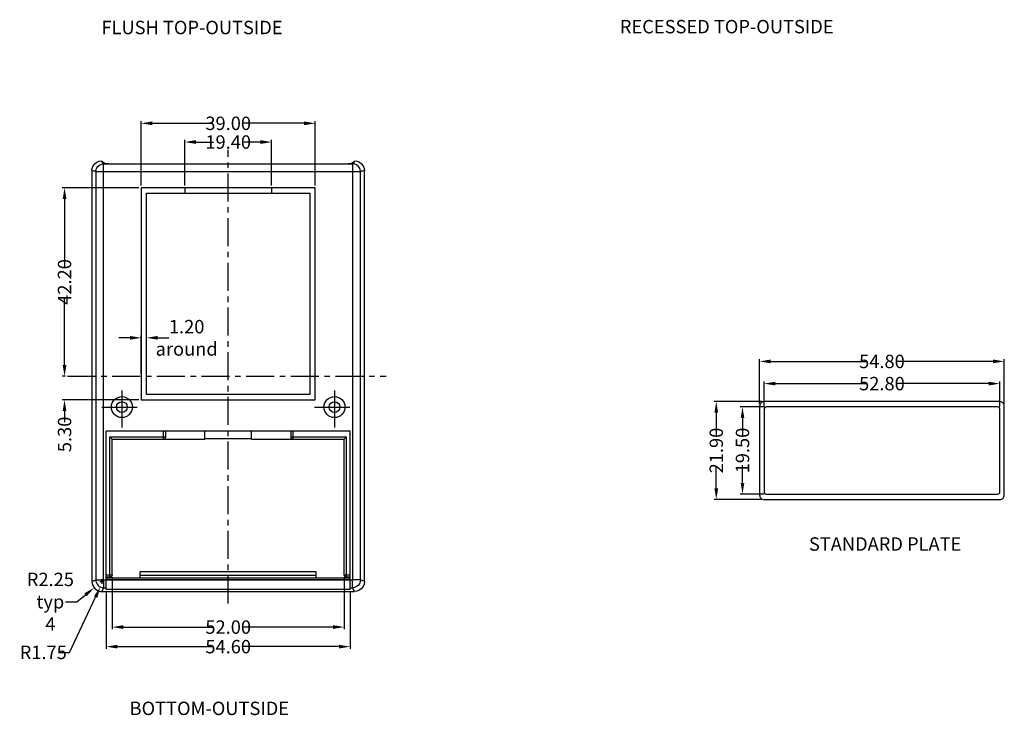
# Model space of a CAD drawing. Extents: x -197 to 927, y -376 to 503.
# Drawn here: x 77 to 297, y 84 to 240 of the extents above; entities that cross this region are included whole.
import ezdxf

# ---------------------------------------------------------------- set-up
doc = ezdxf.new("R2010")
doc.units = 0
doc.header["$LTSCALE"] = 5
doc.linetypes.add('CENTER', pattern=[2, 1.25, -0.25, 0.25, -0.25])
doc.layers.get('Defpoints').update_dxf_attribs({"linetype": 'CONTINUOUS'})
for name, color, linetype in [('cen', 7, 'CENTER'), ('dim', 7, 'CONTINUOUS'), ('PART', 7, 'CONTINUOUS'), ('TEXT', 7, 'CONTINUOUS')]:
    doc.layers.add(name, color=color, linetype=linetype)
doc.styles.add('CALLOUT', font='Romant.shx')
doc.styles.get("Standard").update_dxf_attribs({"font": 'romans.shx', "width": 0.485})
doc.dimstyles.get("Standard").update_dxf_attribs({"dimtxt": 3, "dimasz": 2.5, "dimexe": 0.5, "dimexo": 0.5, "dimgap": 0.5, "dimtad": 0, "dimtoh": 1, "dimzin": 0, "dimdsep": 46, "dimtxsty": 'Standard', "dimcen": 0.5, "dimadec": 1, "dimazin": 0, "dimtfac": 1, "dimtofl": 0, "dimtmove": 0, "dimatfit": 3, "dimfxl": 1, "dimtolj": 1, "dimtzin": 0, "dimarcsym": 0})

# ---------------------------------------------------------------- blocks, each defined once
blk = doc.blocks.new('*D2')
at = {"layer": 'Defpoints', "color": 0, "transparency": 16777216}
for p in [(95.66, 114.75), (94.91, 113.16)]:
    blk.add_point(p, dxfattribs=at)
at = {"layer": 'dim', "color": 0, "lineweight": -2, "transparency": 16777216}
for p, q in [((95.16, 114.75), (96.16, 114.75)), ((95.66, 114.25), (95.66, 115.25)), ((88.04, 98.53), (93.85, 110.9)), ((85.54, 98.53), (88.04, 98.53))]:
    blk.add_line(p, q, dxfattribs=at)
at = {"layer": 'dim', "color": 0, "transparency": 16777216}
blk.add_solid([(93.47, 111.08), (94.23, 110.72), (94.91, 113.16)], dxfattribs=at)
at = {"layer": 'dim', "color": 0, "transparency": 16777216, "insert": (82.13, 98.53), "char_height": 3, "attachment_point": 5}
blk.add_mtext('\\A1;R1.75', dxfattribs=at)
blk = doc.blocks.new('*D3')
at = {"layer": 'Defpoints', "color": 0, "transparency": 16777216}
for p in [(93.54, 112.98), (95.3, 114.39)]:
    blk.add_point(p, dxfattribs=at)
at = {"layer": 'dim', "color": 0, "lineweight": -2, "transparency": 16777216}
for p, q in [((95.3, 113.89), (95.3, 114.89)), ((94.8, 114.39), (95.8, 114.39)), ((89.64, 109.86), (91.59, 111.42)), ((87.14, 109.86), (89.64, 109.86))]:
    blk.add_line(p, q, dxfattribs=at)
at = {"layer": 'dim', "color": 0, "transparency": 16777216}
blk.add_solid([(91.33, 111.75), (91.85, 111.1), (93.54, 112.98)], dxfattribs=at)
at = {"layer": 'dim', "color": 0, "transparency": 16777216, "insert": (83.73, 109.86), "char_height": 3, "attachment_point": 5}
blk.add_mtext('\\A1;R2.25\\Ptyp 4', dxfattribs=at)
blk = doc.blocks.new('*D38')
at = {"layer": 'Defpoints', "color": 0, "transparency": 16777216}
for p in [(96.25, 112.64), (150.85, 112.64), (150.85, 99.81)]:
    blk.add_point(p, dxfattribs=at)
at = {"layer": 'dim', "color": 0, "lineweight": -2, "transparency": 16777216}
for p, q in [((96.25, 112.14), (96.25, 99.31)), ((150.85, 112.14), (150.85, 99.31)), ((98.75, 99.81), (120.14, 99.81)), ((148.35, 99.81), (126.96, 99.81))]:
    blk.add_line(p, q, dxfattribs=at)
at = {"layer": 'dim', "color": 0, "transparency": 16777216}
for points in [[(98.75, 100.23), (98.75, 99.39), (96.25, 99.81)], [(148.35, 100.23), (148.35, 99.39), (150.85, 99.81)]]:
    blk.add_solid(points, dxfattribs=at)
at = {"layer": 'dim', "color": 0, "transparency": 16777216, "insert": (123.55, 99.81), "char_height": 3, "attachment_point": 5}
blk.add_mtext('\\A1;54.60', dxfattribs=at)
blk = doc.blocks.new('*D39')
at = {"layer": 'Defpoints', "color": 0, "transparency": 16777216}
for p in [(97.55, 115.83), (149.55, 115.83), (149.55, 104.19)]:
    blk.add_point(p, dxfattribs=at)
at = {"layer": 'dim', "color": 0, "lineweight": -2, "transparency": 16777216}
for p, q in [((97.55, 115.33), (97.55, 103.69)), ((149.55, 115.33), (149.55, 103.69)), ((100.05, 104.19), (120.14, 104.19)), ((147.05, 104.19), (126.96, 104.19))]:
    blk.add_line(p, q, dxfattribs=at)
at = {"layer": 'dim', "color": 0, "transparency": 16777216}
for points in [[(100.05, 104.61), (100.05, 103.78), (97.55, 104.19)], [(147.05, 104.61), (147.05, 103.78), (149.55, 104.19)]]:
    blk.add_solid(points, dxfattribs=at)
at = {"layer": 'dim', "color": 0, "transparency": 16777216, "insert": (123.55, 104.19), "char_height": 3, "attachment_point": 5}
blk.add_mtext('\\A1;52.00', dxfattribs=at)
blk = doc.blocks.new('*D53')
at = {"layer": 'Defpoints', "color": 0, "transparency": 16777216}
for p in [(86.9, 202.54), (104.05, 202.54), (87.59, 160.34)]:
    blk.add_point(p, dxfattribs=at)
at = {"layer": 'dim', "color": 0, "lineweight": -2, "transparency": 16777216}
for p, q in [((103.55, 202.54), (86.4, 202.54)), ((86.9, 200.04), (86.9, 184.85)), ((86.9, 162.84), (86.9, 178.03)), ((87.09, 160.34), (86.4, 160.34))]:
    blk.add_line(p, q, dxfattribs=at)
at = {"layer": 'dim', "color": 0, "transparency": 16777216}
for points in [[(86.48, 200.04), (87.32, 200.04), (86.9, 202.54)], [(86.48, 162.84), (87.32, 162.84), (86.9, 160.34)]]:
    blk.add_solid(points, dxfattribs=at)
at = {"layer": 'dim', "color": 0, "transparency": 16777216, "insert": (86.9, 181.44), "char_height": 3, "attachment_point": 5, "rotation": 90}
blk.add_mtext('\\A1;42.20', dxfattribs=at)
blk = doc.blocks.new('*D54')
at = {"layer": 'Defpoints', "color": 0, "transparency": 16777216}
for p in [(105.25, 168.94), (104.05, 160.34), (105.25, 160.34)]:
    blk.add_point(p, dxfattribs=at)
at = {"layer": 'dim', "color": 0, "lineweight": -2, "transparency": 16777216}
for p, q in [((101.55, 168.94), (99.05, 168.94)), ((104.05, 160.84), (104.05, 169.44)), ((105.25, 160.84), (105.25, 169.44)), ((107.75, 168.94), (110.25, 168.94))]:
    blk.add_line(p, q, dxfattribs=at)
at = {"layer": 'dim', "color": 0, "transparency": 16777216}
for points in [[(101.55, 169.36), (101.55, 168.53), (104.05, 168.94)], [(107.75, 169.36), (107.75, 168.53), (105.25, 168.94)]]:
    blk.add_solid(points, dxfattribs=at)
at = {"layer": 'dim', "color": 0, "transparency": 16777216, "insert": (114.25, 168.94), "char_height": 3, "attachment_point": 5}
blk.add_mtext('\\A1;1.20\\Paround', dxfattribs=at)
blk = doc.blocks.new('*D55')
at = {"layer": 'Defpoints', "color": 0, "transparency": 16777216}
for p in [(87.59, 160.34), (86.9, 155.04), (104.05, 155.04)]:
    blk.add_point(p, dxfattribs=at)
at = {"layer": 'dim', "color": 0, "lineweight": -2, "transparency": 16777216}
for p, q in [((86.9, 162.84), (86.9, 165.34)), ((87.09, 160.34), (86.4, 160.34)), ((103.55, 155.04), (86.4, 155.04)), ((86.9, 152.54), (86.9, 150.04))]:
    blk.add_line(p, q, dxfattribs=at)
at = {"layer": 'dim', "color": 0, "transparency": 16777216}
for points in [[(86.48, 162.84), (87.32, 162.84), (86.9, 160.34)], [(86.48, 152.54), (87.32, 152.54), (86.9, 155.04)]]:
    blk.add_solid(points, dxfattribs=at)
at = {"layer": 'dim', "color": 0, "transparency": 16777216, "insert": (86.9, 147.32), "char_height": 3, "attachment_point": 5, "rotation": 90}
blk.add_mtext('\\A1;5.30', dxfattribs=at)
blk = doc.blocks.new('*D56')
at = {"layer": 'Defpoints', "color": 0, "transparency": 16777216}
for p in [(133.25, 212.76), (113.85, 202.54), (133.25, 202.54)]:
    blk.add_point(p, dxfattribs=at)
at = {"layer": 'dim', "color": 0, "lineweight": -2, "transparency": 16777216}
for p, q in [((113.85, 203.04), (113.85, 213.26)), ((116.35, 212.76), (120.24, 212.76)), ((130.75, 212.76), (126.85, 212.76)), ((133.25, 203.04), (133.25, 213.26))]:
    blk.add_line(p, q, dxfattribs=at)
at = {"layer": 'dim', "color": 0, "transparency": 16777216}
for points in [[(116.35, 213.18), (116.35, 212.34), (113.85, 212.76)], [(130.75, 213.18), (130.75, 212.34), (133.25, 212.76)]]:
    blk.add_solid(points, dxfattribs=at)
at = {"layer": 'dim', "color": 0, "transparency": 16777216, "insert": (123.55, 212.76), "char_height": 3, "attachment_point": 5}
blk.add_mtext('\\A1;19.40', dxfattribs=at)
blk = doc.blocks.new('*D57')
at = {"layer": 'Defpoints', "color": 0, "transparency": 16777216}
for p in [(143.05, 216.95), (104.05, 202.54), (143.05, 202.54)]:
    blk.add_point(p, dxfattribs=at)
at = {"layer": 'dim', "color": 0, "lineweight": -2, "transparency": 16777216}
for p, q in [((104.05, 203.04), (104.05, 217.45)), ((106.55, 216.95), (120.14, 216.95)), ((140.55, 216.95), (126.96, 216.95)), ((143.05, 203.04), (143.05, 217.45))]:
    blk.add_line(p, q, dxfattribs=at)
at = {"layer": 'dim', "color": 0, "transparency": 16777216}
for points in [[(106.55, 217.37), (106.55, 216.53), (104.05, 216.95)], [(140.55, 217.37), (140.55, 216.53), (143.05, 216.95)]]:
    blk.add_solid(points, dxfattribs=at)
at = {"layer": 'dim', "color": 0, "transparency": 16777216, "insert": (123.55, 216.95), "char_height": 3, "attachment_point": 5}
blk.add_mtext('\\A1;39.00', dxfattribs=at)
blk = doc.blocks.new('*D138')
at = {"layer": 'Defpoints', "color": 0, "transparency": 16777216}
for p in [(296.35, 158.69), (243.55, 152.96), (296.35, 152.96)]:
    blk.add_point(p, dxfattribs=at)
at = {"layer": 'dim', "color": 0, "lineweight": -2, "transparency": 16777216}
for p, q in [((243.55, 153.46), (243.55, 159.19)), ((296.35, 153.46), (296.35, 159.19)), ((246.05, 158.69), (266.54, 158.69)), ((293.85, 158.69), (273.36, 158.69))]:
    blk.add_line(p, q, dxfattribs=at)
at = {"layer": 'dim', "color": 0, "transparency": 16777216}
for points in [[(246.05, 159.11), (246.05, 158.27), (243.55, 158.69)], [(293.85, 159.11), (293.85, 158.27), (296.35, 158.69)]]:
    blk.add_solid(points, dxfattribs=at)
at = {"layer": 'dim', "color": 0, "transparency": 16777216, "insert": (269.95, 158.69), "char_height": 3, "attachment_point": 5}
blk.add_mtext('\\A1;52.80', dxfattribs=at)
blk = doc.blocks.new('*D139')
at = {"layer": 'Defpoints', "color": 0, "transparency": 16777216}
for p in [(297.35, 163.66), (242.55, 153.66), (297.35, 153.66)]:
    blk.add_point(p, dxfattribs=at)
at = {"layer": 'dim', "color": 0, "lineweight": -2, "transparency": 16777216}
for p, q in [((242.55, 154.16), (242.55, 164.16)), ((245.05, 163.66), (266.54, 163.66)), ((294.85, 163.66), (273.36, 163.66)), ((297.35, 154.16), (297.35, 164.16))]:
    blk.add_line(p, q, dxfattribs=at)
at = {"layer": 'dim', "color": 0, "transparency": 16777216}
for points in [[(245.05, 164.08), (245.05, 163.24), (242.55, 163.66)], [(294.85, 164.08), (294.85, 163.24), (297.35, 163.66)]]:
    blk.add_solid(points, dxfattribs=at)
at = {"layer": 'dim', "color": 0, "transparency": 16777216, "insert": (269.95, 163.66), "char_height": 3, "attachment_point": 5}
blk.add_mtext('\\A1;54.80', dxfattribs=at)
blk = doc.blocks.new('*D140')
at = {"layer": 'Defpoints', "color": 0, "transparency": 16777216}
for p in [(244.05, 153.46), (238.72, 133.96), (244.05, 133.96)]:
    blk.add_point(p, dxfattribs=at)
at = {"layer": 'dim', "color": 0, "lineweight": -2, "transparency": 16777216}
for p, q in [((243.55, 153.46), (238.22, 153.46)), ((238.72, 150.96), (238.72, 147.01)), ((238.72, 136.46), (238.72, 140.4)), ((243.55, 133.96), (238.22, 133.96))]:
    blk.add_line(p, q, dxfattribs=at)
at = {"layer": 'dim', "color": 0, "transparency": 16777216}
for points in [[(238.31, 150.96), (239.14, 150.96), (238.72, 153.46)], [(238.31, 136.46), (239.14, 136.46), (238.72, 133.96)]]:
    blk.add_solid(points, dxfattribs=at)
at = {"layer": 'dim', "color": 0, "transparency": 16777216, "insert": (238.72, 143.71), "char_height": 3, "attachment_point": 5, "rotation": 90}
blk.add_mtext('\\A1;19.50', dxfattribs=at)
blk = doc.blocks.new('*D141')
at = {"layer": 'Defpoints', "color": 0, "transparency": 16777216}
for p in [(243.55, 154.66), (232.85, 132.76), (243.55, 132.76)]:
    blk.add_point(p, dxfattribs=at)
at = {"layer": 'dim', "color": 0, "lineweight": -2, "transparency": 16777216}
for p, q in [((243.05, 154.66), (232.35, 154.66)), ((232.85, 152.16), (232.85, 147.12)), ((232.85, 135.26), (232.85, 140.3)), ((243.05, 132.76), (232.35, 132.76))]:
    blk.add_line(p, q, dxfattribs=at)
at = {"layer": 'dim', "color": 0, "transparency": 16777216}
for points in [[(232.43, 152.16), (233.27, 152.16), (232.85, 154.66)], [(232.43, 135.26), (233.27, 135.26), (232.85, 132.76)]]:
    blk.add_solid(points, dxfattribs=at)
at = {"layer": 'dim', "color": 0, "transparency": 16777216, "insert": (232.85, 143.71), "char_height": 3, "attachment_point": 5, "rotation": 90}
blk.add_mtext('\\A1;21.90', dxfattribs=at)

msp = doc.modelspace()

# ---------------------------------------------------------------- linework, layer by layer
at = {"layer": 'cen'}
for p, q in [((123.548, 109.455), (123.548, 211.038)), ((87.591, 160.339), (158.943, 160.339))]:
    msp.add_line(p, q, dxfattribs=at)
at = {"layer": 'PART'}
for p, q in [((95.279, 208.515), (95.248, 208.538)), ((95.279, 208.515), (96.008, 207.969)), ((97.005, 207.92), (150.09, 207.92)), ((151.088, 207.969), (151.817, 208.515)), ((151.848, 208.538), (151.817, 208.515)), ((93.048, 206.303), (93.048, 114.389)), ((154.048, 114.378), (154.048, 206.303)), ((104.048, 202.539), (104.048, 155.039)), ((143.048, 202.539), (104.048, 202.539)), ((105.248, 156.239), (105.248, 201.339)), ((105.248, 201.339), (141.848, 201.339)), ((113.848, 202.539), (113.848, 201.339)), ((133.248, 202.539), (133.248, 201.339)), ((141.848, 201.339), (141.848, 156.239)), ((143.048, 155.039), (143.048, 202.539)), ((99.748, 157.131), (99.748, 148.867)), ((147.348, 157.131), (147.348, 148.867)), ((104.048, 155.039), (143.048, 155.039)), ((141.848, 156.239), (105.248, 156.239)), ((95.288, 153.439), (103.189, 153.439)), ((142.888, 153.439), (150.789, 153.439)), ((96.248, 112.635), (96.248, 148.039)), ((150.848, 148.039), (96.248, 148.039)), ((109.548, 146.739), (109.548, 148.039)), ((118.298, 146.239), (118.298, 148.039)), ((128.798, 146.239), (128.798, 148.039)), ((137.548, 148.039), (137.548, 146.739)), ((150.848, 112.635), (150.848, 148.039)), ((97.048, 146.739), (97.548, 146.239)), ((97.548, 115.832), (97.548, 146.239)), ((97.548, 146.239), (118.298, 146.239)), ((128.798, 146.349), (118.298, 146.349)), ((128.798, 146.239), (149.548, 146.239)), ((150.048, 146.739), (149.548, 146.239)), ((149.548, 115.832), (149.548, 146.239)), ((97.048, 115.332), (96.241, 115.332)), ((96.248, 115.19), (150.848, 115.19)), ((150.848, 114.789), (96.248, 114.789)), ((96.248, 114.74), (150.848, 114.74)), ((143.248, 116.539), (103.848, 116.539)), ((103.848, 115.19), (103.848, 116.539)), ((143.248, 115.739), (103.848, 115.739)), ((143.248, 115.19), (143.248, 116.539)), ((150.855, 115.332), (150.048, 115.332)), ((150.848, 112.635), (96.248, 112.635)), ((95.298, 112.139), (151.809, 112.139))]:
    msp.add_line(p, q, dxfattribs=at)
at = {"layer": 'PART', "color": 9}
for p, q in [((95.645, 207.902), (95.652, 207.897)), ((95.652, 114.796), (95.652, 207.897)), ((95.652, 207.897), (151.444, 207.897)), ((151.444, 207.897), (151.45, 207.902)), ((151.444, 114.796), (151.444, 207.897)), ((93.9, 206.154), (93.906, 206.149)), ((93.906, 206.149), (93.906, 114.747)), ((93.906, 206.149), (153.19, 206.149)), ((153.19, 206.149), (153.196, 206.154)), ((153.19, 114.796), (153.19, 206.149)), ((109.048, 146.239), (109.048, 148.039)), ((138.048, 148.039), (138.048, 146.239)), ((97.048, 115.332), (97.048, 146.739)), ((97.048, 146.739), (109.548, 146.739)), ((137.548, 146.739), (150.048, 146.739)), ((150.048, 115.332), (150.048, 146.739)), ((93.048, 114.378), (93.906, 114.796)), ((93.906, 114.796), (95.652, 114.796)), ((95.706, 112.997), (95.706, 114.742)), ((95.706, 114.742), (96.248, 114.742)), ((96.248, 115.874), (97.548, 115.874)), ((96.248, 115.375), (97.048, 115.375)), ((149.548, 115.874), (150.848, 115.874)), ((150.048, 115.375), (150.848, 115.375)), ((150.848, 114.742), (151.39, 114.742)), ((151.39, 112.997), (151.39, 114.742)), ((153.19, 114.796), (151.444, 114.796)), ((154.048, 114.378), (153.19, 114.796)), ((95.287, 112.139), (95.706, 112.997)), ((95.656, 112.997), (96.248, 112.997)), ((150.848, 112.997), (151.39, 112.997)), ((151.809, 112.139), (151.39, 112.997))]:
    msp.add_line(p, q, dxfattribs=at)
at = {"layer": 'PART'}
for points in [[(93.048, 206.303), (93.123, 206.876), (93.342, 207.411), (93.691, 207.872), (94.146, 208.228), (94.677, 208.455), (95.248, 208.538)], [(96.008, 207.969), (96.073, 207.954), (96.222, 207.94), (96.441, 207.929), (96.71, 207.923), (97.005, 207.92)], [(150.09, 207.92), (150.386, 207.923), (150.655, 207.929), (150.874, 207.94), (151.022, 207.954), (151.088, 207.969)], [(151.848, 208.538), (152.419, 208.455), (152.95, 208.228), (153.405, 207.872), (153.754, 207.411), (153.973, 206.876), (154.048, 206.303)], [(97.548, 115.832), (97.538, 115.735), (97.51, 115.641), (97.464, 115.554), (97.401, 115.478), (97.326, 115.416), (97.239, 115.37), (97.145, 115.341), (97.048, 115.332)], [(150.048, 115.332), (149.95, 115.341), (149.856, 115.37), (149.77, 115.416), (149.694, 115.478), (149.632, 115.554), (149.586, 115.641), (149.557, 115.735), (149.548, 115.832)], [(154.048, 114.378), (153.972, 113.798), (153.748, 113.258), (153.392, 112.794), (152.929, 112.438), (152.389, 112.215), (151.809, 112.139)]]:
    msp.add_lwpolyline(points, dxfattribs=at)
at = {"layer": 'PART', "color": 9}
for points in [[(93.906, 206.149), (93.967, 206.601), (94.143, 207.023), (94.421, 207.384), (94.783, 207.662), (95.204, 207.837), (95.652, 207.897)], [(95.279, 208.515), (95.286, 208.362), (95.35, 208.208), (95.469, 208.055), (95.645, 207.902)], [(153.19, 206.149), (153.129, 206.601), (152.954, 207.021), (152.676, 207.383), (152.315, 207.661), (151.895, 207.836), (151.444, 207.897)], [(151.45, 207.902), (151.626, 208.055), (151.746, 208.208), (151.81, 208.361), (151.817, 208.515)], [(93.048, 206.303), (93.261, 206.357), (93.474, 206.351), (93.687, 206.283), (93.9, 206.154)], [(153.196, 206.154), (153.408, 206.283), (153.621, 206.351), (153.834, 206.357), (154.048, 206.303)], [(95.706, 114.742), (95.692, 114.744), (95.679, 114.75), (95.667, 114.758), (95.659, 114.769), (95.654, 114.783), (95.652, 114.796)], [(97.548, 115.874), (97.509, 115.682), (97.4, 115.52), (97.237, 115.412), (97.048, 115.375)], [(149.548, 115.874), (149.586, 115.683), (149.694, 115.521), (149.856, 115.413), (150.048, 115.375)], [(153.19, 114.796), (153.127, 114.331), (152.947, 113.897), (152.661, 113.525), (152.289, 113.239), (151.856, 113.059), (151.39, 112.997)], [(151.444, 114.796), (151.442, 114.783), (151.437, 114.769), (151.428, 114.758), (151.417, 114.75), (151.404, 114.744), (151.39, 114.742)]]:
    msp.add_lwpolyline(points, dxfattribs=at)
at = {"layer": 'PART'}
for points in [[(243.551, 132.758), (296.351, 132.758, 0.4142136), (297.351, 133.758), (297.351, 153.658, 0.4142136), (296.351, 154.658), (243.551, 154.658, 0.4142136), (242.551, 153.658), (242.551, 133.758, 0.4142136)], [(244.051, 133.958), (295.851, 133.958, 0.4142136), (296.351, 134.458), (296.351, 152.958, 0.4142136), (295.851, 153.458), (244.051, 153.458, 0.4142136), (243.551, 152.958), (243.551, 134.458, 0.4142136)]]:
    msp.add_lwpolyline(points, format="xyb", close=True, dxfattribs=at)
for centre, radius in [((99.748, 153.439), 2.35), ((99.748, 153.439), 1.2), ((147.348, 153.439), 2.35), ((147.348, 153.439), 1.2)]:
    msp.add_circle(centre, radius, dxfattribs=at)
for centre, radius, start, end in [((109.048, 146.739), 0.5, 270, 0), ((138.048, 146.739), 0.5, 180, 270), ((95.298, 114.389), 2.25, 180, 270)]:
    msp.add_arc(centre, radius, start, end, dxfattribs=at)
at = {"layer": 'PART', "color": 9}
msp.add_arc((95.656, 114.747), 1.75, 180, 270, dxfattribs=at)

# ---------------------------------------------------------------- texts
at = {"layer": 'TEXT', "style": 'CALLOUT'}
for s, p in [('FLUSH TOP-OUTSIDE', (95.164, 236.9)), ('RECESSED TOP-OUTSIDE', (211.259, 237.094)), ('STANDARD PLATE', (253.594, 121.288)), ('BOTTOM-OUTSIDE', (101.463, 84.496))]:
    msp.add_text(s, height=3, dxfattribs=at).set_placement(p)

# ---------------------------------------------------------------- dimensions: what is measured, and where the dimension line sits
at = {"layer": 'dim'}
for base, p1, p2, picture, middle in [((143.048, 216.951), (104.048, 202.539), (143.048, 202.539), '*D57', (123.548, 216.951)), ((150.848, 99.811), (96.248, 112.635), (150.848, 112.635), '*D38', (123.548, 99.811))]:
    dim = msp.add_linear_dim(base=base, p1=p1, p2=p2, dimstyle='Standard', dxfattribs=at)
    dim.commit()
    dim.dimension.update_dxf_attribs({"geometry": picture, "text_midpoint": middle, "dimtype": 160})
for base, p1, p2, picture, middle in [((133.248, 212.761), (113.848, 202.539), (133.248, 202.539), '*D56', (123.548, 212.761)), ((297.351, 163.659), (242.551, 153.658), (297.351, 153.658), '*D139', (269.951, 163.659)), ((296.351, 158.691), (243.551, 152.958), (296.351, 152.958), '*D138', (269.951, 158.691)), ((149.548, 104.195), (97.548, 115.832), (149.548, 115.832), '*D39', (123.548, 104.195))]:
    dim = msp.add_linear_dim(base=base, p1=p1, p2=p2, dimstyle='Standard', dxfattribs=at)
    dim.commit()
    dim.dimension.update_dxf_attribs({"geometry": picture, "text_midpoint": middle})
for base, p1, p2, picture, middle in [((86.899, 202.539), (87.591, 160.339), (104.048, 202.539), '*D53', (86.899, 181.439)), ((232.851, 132.758), (243.551, 154.658), (243.551, 132.758), '*D141', (232.851, 143.708)), ((238.724, 133.958), (244.051, 153.458), (244.051, 133.958), '*D140', (238.724, 143.708))]:
    dim = msp.add_linear_dim(base=base, p1=p1, p2=p2, angle=90, dimstyle='Standard', dxfattribs=at)
    dim.commit()
    dim.dimension.update_dxf_attribs({"geometry": picture, "text_midpoint": middle})
dim = msp.add_linear_dim(base=(105.248, 168.944), p1=(104.048, 160.339), p2=(105.248, 160.339), text='<>\\Paround', dimstyle='Standard', dxfattribs=at)
dim.commit()
dim.dimension.update_dxf_attribs({"geometry": '*D54', "text_midpoint": (114.247, 168.944)})
dim = msp.add_linear_dim(base=(86.899, 155.039), p1=(87.591, 160.339), p2=(104.048, 155.039), angle=90, dimstyle='Standard', override={"dimtoh": 0}, dxfattribs=at)
dim.commit()
dim.dimension.update_dxf_attribs({"geometry": '*D55', "text_midpoint": (86.899, 147.321)})
dim = msp.add_radius_dim(center=(95.656, 114.747), mpoint=(94.912, 113.163), dimstyle='Standard', dxfattribs=at)
dim.commit()
dim.dimension.update_dxf_attribs({"geometry": '*D2', "text_midpoint": (82.132, 98.532), "dimtype": 164})
dim = msp.add_radius_dim(center=(95.298, 114.389), mpoint=(93.541, 112.983), text='<>\\Ptyp 4', dimstyle='Standard', dxfattribs=at)
dim.commit()
dim.dimension.update_dxf_attribs({"geometry": '*D3', "text_midpoint": (83.727, 109.86)})

doc.saveas('drawing.dxf')
